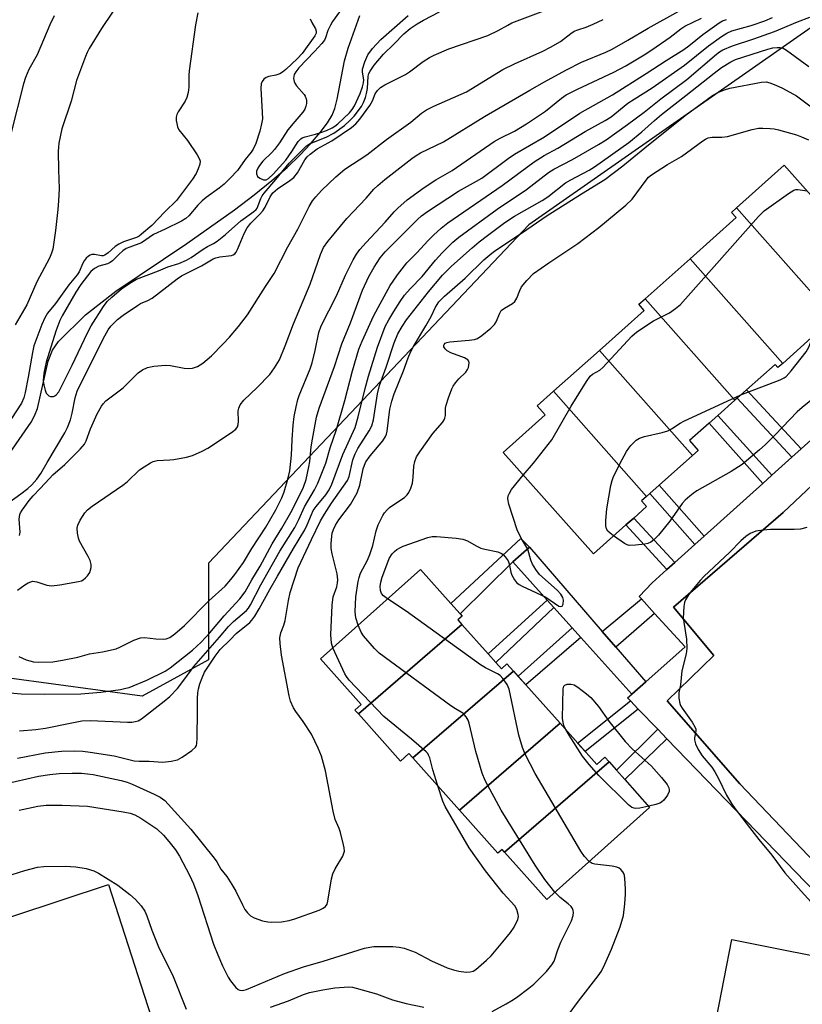
# Model space of a CAD drawing. Units: inches. Extents: x 1291765 to 1297765, y 541449 to 545449.
# Drawn here: x 1295035 to 1295247, y 542516 to 542783 of the extents above; entities that cross this region are included whole.
import ezdxf

# ---------------------------------------------------------------- set-up
doc = ezdxf.new("R2010")
doc.units = ezdxf.units.IN
doc.header["$MEASUREMENT"] = 0
for name, color, linetype in [('BLDG-Footprint', 5, 'Continuous'), ('CULTRL-Pad', 6, 'Continuous'), ('HYDRO-Single Line Stream', 4, 'Continuous'), ('NTRL-Trees', 3, 'Continuous'), ('TRANS-Non Street Sidewalk', 7, 'Continuous'), ('TRANS-Parking Lot', 4, 'Continuous'), ('TRANS-Street Sidewalk', 7, 'Continuous'), ('Undefined', 1, 'Continuous')]:
    doc.layers.add(name, color=color, linetype=linetype)

msp = doc.modelspace()

# ---------------------------------------------------------------- linework, layer by layer
at = {"layer": 'BLDG-Footprint'}
for points, elevation in [([(1295253.7, 542704.18), (1295229.03, 542732.05), (1295241.96, 542743.57), (1295266.72, 542715.78), (1295257.92, 542707.94), (1295255.92, 542706.16)], 481.89), ([(1295253.7, 542704.18), (1295253.11, 542703.65), (1295254.86, 542701.69), (1295251.88, 542699.03), (1295249.29, 542696.72), (1295241.54, 542689.82), (1295216.39, 542718.22), (1295228.9, 542729.36), (1295227.62, 542730.79), (1295229.03, 542732.05)], 482.43), ([(1295241.54, 542689.82), (1295240.26, 542688.68), (1295239.46, 542689.57), (1295231.74, 542682.69), (1295229.15, 542680.38), (1295228.58, 542679.87), (1295204.22, 542707.37), (1295216.39, 542718.22)], 482.43), ([(1295228.58, 542679.87), (1295223.94, 542675.73), (1295221.61, 542673.66), (1295216.23, 542668.87), (1295218.59, 542666.22), (1295217.05, 542664.85), (1295191.8, 542693.36), (1295203.97, 542704.21), (1295202.51, 542705.85), (1295204.22, 542707.37)], 481.04), ([(1295217.05, 542664.85), (1295208.02, 542656.81), (1295205.47, 542654.53), (1295204.58, 542653.73), (1295179.33, 542682.25), (1295191.8, 542693.36)], 482.1), ([(1295204.58, 542653.73), (1295203.22, 542652.53), (1295204.59, 542650.99), (1295201.11, 542647.89), (1295199.01, 542646.02), (1295190.18, 542638.15), (1295165.66, 542665.67), (1295177.06, 542675.84), (1295174.88, 542678.28), (1295179.33, 542682.25)], 481.7), ([(1295154.5, 542619.03), (1295126.43, 542594.77), (1295125.49, 542595.82), (1295127.2, 542597.34), (1295116.15, 542609.7), (1295143.28, 542633.94), (1295151.5, 542624.74), (1295154.01, 542621.93), (1295154.58, 542621.29), (1295153.41, 542620.24)], 480.61), ([(1295168.49, 542606.37), (1295141.23, 542582.81), (1295140.14, 542584.02), (1295137.85, 542581.98), (1295126.43, 542594.77), (1295154.5, 542619.03), (1295161.64, 542611.04), (1295163.72, 542608.71), (1295165.22, 542607.03), (1295166.71, 542608.36)], 478.55), ([(1295181.13, 542592.22), (1295153.86, 542568.66), (1295141.23, 542582.81), (1295168.49, 542606.37), (1295169.75, 542604.95), (1295171.84, 542602.62)], 479.61), ([(1295194.43, 542581.74), (1295166.08, 542557.24), (1295165.41, 542558), (1295164.29, 542557), (1295153.86, 542568.66), (1295181.13, 542592.22), (1295185.91, 542586.87), (1295191.09, 542581.06), (1295193.28, 542583.02)], 480.2), ([(1295166.08, 542557.24), (1295194.43, 542581.74), (1295196.46, 542579.47), (1295198.72, 542576.94), (1295205.44, 542569.42), (1295177.5, 542544.46)], 480.6), ([(1295258.17, 542503.89), (1295223.54, 542512.27), (1295227.78, 542533.56), (1295262.69, 542526.61)], 481.98)]:
    msp.add_lwpolyline(points, close=True, dxfattribs=dict(at, elevation=elevation))
at = {"layer": 'CULTRL-Pad'}
msp.add_lwpolyline([(1295092.35, 542443.91), (1294977.13, 542405.99), (1294943.48, 542510.45), (1295058.66, 542548.46)], close=True, dxfattribs=at)
at = {"layer": 'HYDRO-Single Line Stream'}
msp.add_lwpolyline([(1295029.35, 542661.9), (1295037.61, 542673.92), (1295038.55, 542675.61), (1295039.33, 542677.55), (1295042.23, 542690.41), (1295043.44, 542693.37), (1295045.04, 542695.73), (1295052.37, 542703), (1295060.63, 542709.45), (1295079.83, 542722.3), (1295092.77, 542731.46), (1295098.17, 542735.55), (1295102.97, 542739.41), (1295107.07, 542742.97), (1295110.64, 542746.37), (1295113.45, 542749.37), (1295116.03, 542752.42), (1295118.01, 542755.06), (1295119.27, 542757.15), (1295120, 542758.96), (1295120.67, 542761.45), (1295122.63, 542771.88), (1295123.61, 542775.27), (1295126.82, 542784.2)], dxfattribs=at)
at = {"layer": 'NTRL-Trees'}
msp.add_lwpolyline([(1295259.5, 542788.04), (1295172.64, 542727.4), (1295085.77, 542635.61), (1295085.77, 542609.39), (1295067.74, 542599.55), (1295031.68, 542604.47), (1295010.37, 542612.67), (1294986.11, 542613.65), (1294964.75, 542603), (1294848.87, 542598.19), (1294818.37, 542601.87), (1294810.25, 542600.88), (1294799.25, 542606.87), (1294785.25, 542620.94), (1294728.13, 542664), (1294662, 542737.19), (1294597.88, 542775.25), (1294524.78, 542780.16), (1294430.49, 542771.43)], dxfattribs=at)
at = {"layer": 'TRANS-Non Street Sidewalk'}
for points in [[(1295246.57, 542666.65), (1295244.06, 542664.4), (1295229.15, 542680.38), (1295231.74, 542682.69)], [(1295238.59, 542659.49), (1295236.14, 542657.29), (1295221.61, 542673.66), (1295223.94, 542675.74)], [(1295220.24, 542643.01), (1295217.71, 542640.74), (1295205.47, 542654.53), (1295208.02, 542656.81)], [(1295212.29, 542635.87), (1295210.1, 542633.9), (1295199.01, 542646.02), (1295201.11, 542647.89)], [(1295172.83, 542639.98), (1295168.33, 542636.02), (1295154.01, 542621.93), (1295151.5, 542624.74), (1295170.53, 542642.33)], [(1295179.47, 542623.62), (1295163.72, 542608.71), (1295161.64, 542611.04), (1295177.66, 542625.64)], [(1295206.8, 542622), (1295196.22, 542612.89), (1295192.54, 542617.15), (1295203.19, 542625.96)], [(1295186.78, 542615.49), (1295171.84, 542602.62), (1295169.75, 542604.96), (1295184.46, 542618.07)], [(1295202.35, 542596.08), (1295187.92, 542584.61), (1295185.9, 542586.87), (1295200.22, 542598.28)], [(1295210.13, 542588.02), (1295198.72, 542576.95), (1295196.46, 542579.47), (1295207.65, 542590.59)]]:
    msp.add_lwpolyline(points, close=True, dxfattribs=at)
at = {"layer": 'TRANS-Parking Lot'}
msp.add_polyline3d([(1295284.63, 542513.27, 0), (1295287.84, 542534.79, 0), (1295284.03, 542544.17, 0), (1295278.8, 542550.46, 0), (1295268.96, 542557.35, 0), (1295257.75, 542546.6, 0), (1295229.87, 542575.78, 0), (1295210.15, 542598.27, 0), (1295222.81, 542610.6, 0), (1295211.95, 542623.72, 0), (1295241.63, 542649.37, 0), (1295284.28, 542689.54, 0), (1295284.95, 542690.17, 0), (1295295.01, 542677.41, 0), (1295299.93, 542680.18, 0), (1295296.89, 542696.47, 0), (1295331.95, 542701.98, 0), (1295333.37, 542684.65, 0), (1295350.04, 542685.99, 0), (1295368.06, 542574.32, 0), (1295352.38, 542570.47, 0), (1295355.45, 542562.35, 0)], dxfattribs=at)
at = {"layer": 'TRANS-Street Sidewalk'}
for points in [[(1295284.28, 542689.54), (1295241.63, 542649.37), (1295211.95, 542623.72), (1295222.81, 542610.6), (1295210.15, 542598.27), (1295229.87, 542575.78), (1295257.75, 542546.6)], [(1295258.47, 542538.01), (1295210.13, 542588.02), (1295207.65, 542590.59), (1295202.35, 542596.08), (1295200.22, 542598.28), (1295199.44, 542599.09), (1295200.6, 542600.12), (1295204.36, 542603.45), (1295215.05, 542612.93), (1295206.8, 542622), (1295203.19, 542625.96), (1295202.59, 542626.62), (1295206.15, 542630.35), (1295210.1, 542633.9), (1295212.29, 542635.87), (1295217.71, 542640.74), (1295220.24, 542643.01), (1295236.14, 542657.29), (1295238.59, 542659.49), (1295244.06, 542664.4), (1295246.57, 542666.65), (1295263.16, 542681.57)]]:
    msp.add_lwpolyline(points, dxfattribs=at)
msp.add_lwpolyline([(1295192.54, 542617.15), (1295196.22, 542612.89), (1295204.36, 542603.45), (1295200.6, 542600.12), (1295186.78, 542615.49), (1295184.46, 542618.07), (1295179.47, 542623.62), (1295177.66, 542625.64), (1295168.33, 542636.02), (1295172.83, 542639.98)], close=True, dxfattribs=at)
at = {"layer": 'Undefined'}
for points, elevation in [([(1295062.89, 542789.87), (1295056.7, 542780.61), (1295053.38, 542775.18), (1295052.83, 542774.17), (1295052.37, 542773.1), (1295049.94, 542766.55), (1295048.47, 542760.95), (1295046, 542753.47), (1295045.18, 542749.58), (1295045.02, 542748.46), (1295044.97, 542747.29), (1295045.04, 542742.28), (1295045.22, 542737.22), (1295045.09, 542733.95), (1295044.91, 542731.59), (1295044.28, 542725.83), (1295043.48, 542720.81), (1295043.15, 542719.69), (1295042.61, 542718.34), (1295039.21, 542711.95), (1295036.45, 542705.73), (1295033.28, 542700.28)], 462), ([(1295031.59, 542652.13), (1295034.87, 542654.41), (1295036.73, 542655.91), (1295037.81, 542656.92), (1295039.14, 542658.44), (1295040.26, 542660.01), (1295041.95, 542662.98), (1295046.79, 542670.98), (1295047.51, 542672.48), (1295048.3, 542674.56), (1295048.72, 542676.3), (1295049.54, 542680.51), (1295050.13, 542682.27), (1295053.62, 542689.48), (1295057.65, 542697.34), (1295058.5, 542698.89), (1295059.27, 542699.96), (1295061.07, 542701.72), (1295062.63, 542702.94), (1295066.47, 542705.57), (1295067.34, 542706.03), (1295069.27, 542706.87), (1295070.43, 542707.56), (1295072.49, 542709.06), (1295077.21, 542712.75), (1295078.44, 542713.58), (1295083.89, 542716.26), (1295086.98, 542718.21), (1295087.76, 542718.47), (1295088.84, 542718.71), (1295092.03, 542719.08), (1295092.48, 542719.26), (1295092.88, 542719.54), (1295093.22, 542719.96), (1295093.62, 542720.71), (1295095.44, 542725.09), (1295096.22, 542726.6), (1295097.23, 542727.88), (1295099.61, 542730.17), (1295100.49, 542731.2), (1295101.12, 542732.18), (1295102.46, 542734.96), (1295103.24, 542736.08), (1295104.49, 542737.21), (1295107.82, 542739.39), (1295108.86, 542740.23), (1295109.86, 542741.52), (1295111.86, 542745.06), (1295112.5, 542745.83), (1295113.29, 542746.55), (1295115.27, 542747.99), (1295119.22, 542750.22), (1295124.54, 542753.81), (1295125.72, 542754.8), (1295126.79, 542756.08), (1295129.51, 542759.81), (1295130.24, 542761.03), (1295131.01, 542762.95), (1295131.64, 542763.83), (1295132.41, 542764.61), (1295133.62, 542765.4), (1295139.17, 542768.16), (1295140.29, 542768.92), (1295144.01, 542771.72), (1295145.69, 542772.77), (1295146.95, 542773.45), (1295150.94, 542775.09), (1295161.55, 542778.78), (1295164.35, 542780.07), (1295166.96, 542781.58), (1295168.07, 542782.14), (1295177.44, 542785.72)], 460), ([(1295027.98, 542600.84), (1295034.94, 542600.21), (1295041.35, 542600.15), (1295051.13, 542600.23), (1295056.56, 542600.63), (1295061.89, 542601.43), (1295063.36, 542601.71), (1295064.19, 542601.96), (1295069.04, 542603.89), (1295073.98, 542606.35), (1295075.37, 542607.24), (1295081.39, 542612.08), (1295083.73, 542614.22), (1295086.11, 542616.76), (1295089.97, 542621.38), (1295094.25, 542625.95), (1295095.7, 542627.88), (1295097.5, 542631.12), (1295099.79, 542634.79), (1295103.06, 542640.88), (1295105.63, 542645.14), (1295108.06, 542649.43), (1295110.54, 542654.2), (1295111.51, 542656.26), (1295112.23, 542658.36), (1295112.99, 542661.79), (1295113.22, 542663.22), (1295113.63, 542667.2), (1295113.93, 542669.25), (1295115.07, 542675.28), (1295115.76, 542677.64), (1295119.93, 542689.02), (1295121.96, 542695.13), (1295124.24, 542700.87), (1295127.56, 542709.72), (1295129.24, 542713.36), (1295130.67, 542715.93), (1295132.28, 542718.43), (1295133.71, 542720.06), (1295142.42, 542728.86), (1295143.51, 542729.8), (1295145.14, 542731), (1295153.55, 542736.49), (1295158.45, 542739.21), (1295159.87, 542740.08), (1295167.07, 542745.43), (1295168.73, 542746.57), (1295176.95, 542751.3), (1295186.53, 542757.72), (1295195.33, 542762.65), (1295204.5, 542768.43), (1295209.91, 542771.99), (1295214.69, 542774.93), (1295216.11, 542775.93), (1295219.85, 542778.98), (1295224.27, 542782.16), (1295225.22, 542782.7), (1295226.27, 542783.12)], 468), ([(1295043.88, 542784.08), (1295042.7, 542781.66), (1295039.26, 542773.52), (1295036.98, 542769.53), (1295036.1, 542767.32), (1295035.59, 542765.64), (1295032.23, 542752.42)], 464), ([(1295082.87, 542784.94), (1295082.19, 542781.6), (1295080.49, 542769.13), (1295080.41, 542767.97), (1295080.42, 542764.72), (1295080.25, 542763.3), (1295079.87, 542761.98), (1295079.45, 542760.97), (1295077.49, 542758.04), (1295077.13, 542757.33), (1295076.94, 542756.57), (1295076.99, 542755.71), (1295077.15, 542754.84), (1295077.38, 542753.98), (1295077.72, 542753.18), (1295080.02, 542750.29), (1295082.64, 542746.41), (1295083.33, 542745.18), (1295083.47, 542744.67), (1295083.4, 542743.9), (1295082.97, 542742.59), (1295082.4, 542741.29), (1295081.44, 542739.8), (1295077.09, 542734), (1295073.89, 542730.97), (1295070.34, 542727.24), (1295067.59, 542724.85), (1295066.92, 542724.37), (1295066.22, 542723.99), (1295062.72, 542722.77), (1295061.41, 542722.17), (1295060.43, 542721.5), (1295058.51, 542719.81), (1295057.63, 542719.19), (1295057.2, 542719.04), (1295056.69, 542719.02), (1295054.84, 542719.35), (1295054.09, 542719.34), (1295053.63, 542719.18), (1295053.19, 542718.89), (1295052.59, 542718.32), (1295052.05, 542717.68), (1295051.63, 542716.97), (1295050.63, 542714.67), (1295050.15, 542713.82), (1295047.88, 542711.17), (1295044.27, 542706.11), (1295042.1, 542703.42), (1295041.38, 542702.2), (1295040.52, 542700.39), (1295039.14, 542696.8), (1295038.4, 542694.55), (1295038.03, 542692.8), (1295036.86, 542686.06), (1295036.03, 542681.97), (1295035.66, 542680.53), (1295035.02, 542679.05), (1295032.28, 542674.89)], 460), ([(1295033.91, 542582.74), (1295041.44, 542584.18), (1295045.87, 542584.64), (1295049.37, 542584.71), (1295051.63, 542584.62), (1295053.67, 542584.39), (1295060.19, 542583.42), (1295065.58, 542582.07), (1295066.98, 542581.95), (1295069.61, 542581.93), (1295073.36, 542581.71), (1295075.64, 542581.95), (1295077.3, 542582.33), (1295078.56, 542583.02), (1295081.21, 542584.85), (1295082.24, 542585.78), (1295082.48, 542586.24), (1295082.6, 542586.76), (1295082.69, 542588.18), (1295082.79, 542595.49), (1295082.75, 542598.92), (1295082.83, 542600.48), (1295083.02, 542601.57), (1295083.4, 542602.95), (1295084, 542604.53), (1295084.7, 542606.07), (1295085.37, 542607.21), (1295087.52, 542610.41), (1295088.9, 542612.26), (1295091.62, 542614.9), (1295093.21, 542616.61), (1295096.94, 542619.56), (1295097.51, 542620.18), (1295098.33, 542621.3), (1295099.54, 542623.22), (1295102.39, 542628.5), (1295104.45, 542632.1), (1295108.85, 542639.64), (1295111.89, 542644.67), (1295112.56, 542646.06), (1295113.67, 542648.88), (1295114.16, 542649.89), (1295114.93, 542651.01), (1295117.61, 542654.18), (1295118.49, 542655.52), (1295119.21, 542657.11), (1295122.21, 542665.15), (1295125.56, 542672.43), (1295126.37, 542675.3), (1295128.21, 542683), (1295129.15, 542686.33), (1295131.57, 542694.25), (1295133.71, 542699.84), (1295134.65, 542701.62), (1295135.99, 542703.9), (1295137.72, 542706.65), (1295138.93, 542708.31), (1295140.45, 542710.09), (1295143.7, 542713.43), (1295147.34, 542717.81), (1295149.12, 542719.79), (1295152.05, 542722.74), (1295153.69, 542724.09), (1295164.06, 542731.67), (1295172.05, 542736.98), (1295178.01, 542741.58), (1295179.45, 542742.47), (1295184.55, 542745.08), (1295191.56, 542749.15), (1295193.63, 542750.49), (1295199.44, 542754.58), (1295203.98, 542758), (1295208.5, 542761.55), (1295215.52, 542766.79), (1295223.54, 542773.66), (1295224.39, 542774.3), (1295225.3, 542774.86), (1295227.91, 542775.97), (1295233.75, 542777.82), (1295239.27, 542779.83), (1295245.57, 542782.44), (1295248.91, 542783.68)], 472), ([(1295033.97, 542628.35), (1295035.9, 542629.73), (1295036.84, 542630.3), (1295037.56, 542630.63), (1295038.05, 542630.74), (1295039.13, 542630.59), (1295041.89, 542629.7), (1295043.17, 542629.54), (1295045.43, 542629.76), (1295050.52, 542630.64), (1295051.27, 542630.88), (1295051.74, 542631.14), (1295052.38, 542631.65), (1295052.95, 542632.24), (1295053.54, 542633.16), (1295053.89, 542634.51), (1295053.89, 542635.32), (1295053.62, 542636.38), (1295053.11, 542637.45), (1295050.78, 542641.62), (1295050.48, 542642.43), (1295050.23, 542643.8), (1295050.15, 542645.18), (1295050.3, 542645.99), (1295050.94, 542647.28), (1295052.22, 542649.26), (1295052.95, 542650.11), (1295054.16, 542651.15), (1295062.48, 542656.76), (1295063.65, 542657.74), (1295067.07, 542660.92), (1295068.25, 542661.78), (1295069.99, 542662.85), (1295070.78, 542663.21), (1295071.79, 542663.46), (1295075.22, 542663.64), (1295076.36, 542663.77), (1295079.74, 542664.39), (1295081.37, 542664.89), (1295083.99, 542666.03), (1295085.53, 542666.83), (1295092.03, 542671.09), (1295093.17, 542672), (1295093.59, 542672.59), (1295093.82, 542673.24), (1295093.9, 542674.07), (1295093.83, 542676.94), (1295093.96, 542677.7), (1295094.35, 542678.6), (1295095.32, 542679.82), (1295098.98, 542683.26), (1295102.37, 542686.81), (1295103.7, 542688.62), (1295104.99, 542690.8), (1295106.58, 542694.61), (1295108.77, 542700.53), (1295113.33, 542711.33), (1295116.11, 542719.38), (1295116.97, 542721.22), (1295118.09, 542722.9), (1295123.32, 542729.12), (1295128.53, 542734.6), (1295130.64, 542737.04), (1295131.68, 542738.06), (1295133.62, 542739.71), (1295140.89, 542745.35), (1295142.05, 542746.21), (1295143.24, 542746.97), (1295149.55, 542749.91), (1295160.63, 542756.8), (1295172.89, 542763.94), (1295176.93, 542766.21), (1295182.68, 542769.32), (1295186.92, 542771.49), (1295193.53, 542774.21), (1295195.26, 542775.04), (1295199.56, 542777.46), (1295205.05, 542780.76), (1295213.38, 542785.35)], 464), ([(1295034.27, 542610.36), (1295036.26, 542609.42), (1295038.26, 542608.9), (1295039.72, 542608.77), (1295043.55, 542608.92), (1295046.12, 542609.31), (1295050.3, 542610.18), (1295053.48, 542611.1), (1295057, 542611.6), (1295060.66, 542612.44), (1295061.73, 542612.83), (1295065.49, 542614.73), (1295067.33, 542615.42), (1295068.4, 542615.49), (1295071.44, 542615.17), (1295073.44, 542615.08), (1295074.27, 542615.16), (1295075.24, 542615.49), (1295076.62, 542616.46), (1295079.23, 542618.78), (1295085.85, 542625.44), (1295090.25, 542629.43), (1295091.82, 542631.18), (1295092.91, 542632.55), (1295095.2, 542635.84), (1295097.47, 542639.59), (1295101.29, 542645.39), (1295104, 542650.07), (1295105.61, 542653.4), (1295106.25, 542654.98), (1295107.3, 542658.42), (1295107.79, 542660.65), (1295108.26, 542664.95), (1295108.43, 542669.13), (1295108.71, 542673.09), (1295109.02, 542675.43), (1295109.56, 542678.02), (1295110.03, 542680.02), (1295110.39, 542681.15), (1295113.31, 542688.37), (1295113.86, 542689.97), (1295114.68, 542693.3), (1295115.71, 542698.21), (1295116.28, 542699.98), (1295120.45, 542708.19), (1295122.91, 542713.73), (1295125.03, 542717.94), (1295125.94, 542719.49), (1295126.83, 542720.67), (1295128.49, 542722.58), (1295133.72, 542728.17), (1295136.12, 542730.92), (1295137.1, 542731.92), (1295139.66, 542734.2), (1295144.23, 542737.5), (1295147.44, 542739.58), (1295151.82, 542742.15), (1295163.22, 542749.99), (1295164.9, 542750.95), (1295168.76, 542752.78), (1295172.02, 542754.78), (1295177.16, 542758.26), (1295181.51, 542761.76), (1295182.76, 542762.66), (1295185.86, 542764.24), (1295195.74, 542768.81), (1295198.98, 542770.55), (1295203.93, 542773.48), (1295206.03, 542774.83), (1295210.97, 542778.27), (1295213.87, 542780.52), (1295214.96, 542781.24), (1295219.55, 542783.48)], 466), ([(1295034.49, 542643.19), (1295034.61, 542644.03), (1295034.4, 542647.58), (1295034.54, 542648.85), (1295034.72, 542649.33), (1295035.15, 542650.06), (1295037.06, 542652.6), (1295038.15, 542653.94), (1295040.06, 542655.88), (1295042.57, 542658.65), (1295043.54, 542659.57), (1295046.8, 542662.39), (1295050.93, 542666.57), (1295052.07, 542667.89), (1295052.59, 542668.85), (1295053.73, 542672.11), (1295055.56, 542676.15), (1295056.72, 542678.27), (1295057.19, 542678.9), (1295057.89, 542679.64), (1295062.59, 542683.22), (1295066.65, 542687.28), (1295067.85, 542688.07), (1295069.17, 542688.67), (1295070.91, 542689.06), (1295074.06, 542689.33), (1295075.48, 542689.23), (1295079.17, 542688.54), (1295080.3, 542688.4), (1295081.43, 542688.52), (1295082.78, 542688.98), (1295084.17, 542689.92), (1295086.56, 542691.92), (1295089.65, 542695.04), (1295091.44, 542696.96), (1295093.92, 542699.82), (1295096.35, 542703.02), (1295101.25, 542710.72), (1295103.58, 542714.17), (1295107.31, 542721.41), (1295109.96, 542726.24), (1295113.09, 542732.35), (1295113.98, 542733.89), (1295114.85, 542735.04), (1295116.37, 542736.67), (1295120.3, 542740.46), (1295122.75, 542742.47), (1295128.75, 542746.4), (1295134.02, 542750.57), (1295140.69, 542755.24), (1295143.57, 542757.65), (1295144.92, 542758.58), (1295146.89, 542759.63), (1295155.76, 542763.48), (1295165.61, 542769.49), (1295168.74, 542771.05), (1295176.43, 542774.5), (1295178.57, 542775.56), (1295181.23, 542777.13), (1295184.03, 542779.33), (1295184.98, 542779.93), (1295185.99, 542780.33), (1295188.24, 542781.01), (1295190.13, 542781.82), (1295192.79, 542783.09)], 462), ([(1295034.47, 542590.15), (1295038.93, 542590.56), (1295041.56, 542590.91), (1295048.23, 542592.3), (1295051.35, 542592.85), (1295053.74, 542592.98), (1295063.79, 542592.55), (1295064.98, 542592.56), (1295065.82, 542592.67), (1295066.63, 542592.91), (1295067.54, 542593.43), (1295073.72, 542598.18), (1295075.22, 542599.5), (1295077.33, 542601.68), (1295079.37, 542604.31), (1295081.76, 542607.62), (1295088.73, 542615.55), (1295091.15, 542618.48), (1295092.5, 542619.82), (1295096.04, 542622.82), (1295096.57, 542623.46), (1295097.15, 542624.35), (1295099.95, 542629.78), (1295105.13, 542638.94), (1295109.17, 542645.33), (1295110.27, 542647.51), (1295111.76, 542650.95), (1295114.53, 542655.53), (1295115.4, 542657.36), (1295117.61, 542662.78), (1295118.79, 542666.92), (1295120.48, 542671.92), (1295122.71, 542679.8), (1295124.81, 542687.81), (1295126.56, 542693.67), (1295127.42, 542695.82), (1295130.53, 542702.6), (1295131.75, 542704.95), (1295135.07, 542710.93), (1295135.83, 542712.16), (1295136.99, 542713.82), (1295139.56, 542717.08), (1295142.28, 542719.78), (1295145.33, 542723.18), (1295146.75, 542724.63), (1295148.83, 542726.54), (1295150.66, 542727.96), (1295165.46, 542738.11), (1295174.14, 542744.52), (1295176.86, 542746.17), (1295180.56, 542748.24), (1295187.93, 542752.7), (1295193.36, 542755.68), (1295195.04, 542756.73), (1295199.53, 542760.38), (1295201.2, 542761.52), (1295206.12, 542764.56), (1295214.87, 542770.72), (1295221.43, 542775.96), (1295224.96, 542778.49), (1295226.41, 542779.42), (1295227.78, 542779.98), (1295233.02, 542781.42), (1295236.73, 542782.7), (1295238.74, 542783.61)], 470), ([(1295113.34, 542783.23), (1295113.77, 542782.28), (1295114.81, 542780.59), (1295115, 542779.97), (1295114.94, 542779.34), (1295114.63, 542778.68), (1295111.19, 542773.91), (1295109.89, 542772.55), (1295106.76, 542769.53), (1295105.84, 542768.81), (1295105.09, 542768.39), (1295104.03, 542768.03), (1295102.15, 542767.6), (1295101.41, 542767.34), (1295100.8, 542766.94), (1295100.27, 542766.26), (1295100.04, 542765.6), (1295099.97, 542764.43), (1295100.35, 542757.88), (1295100.38, 542756.15), (1295100.17, 542754.75), (1295099.7, 542752.81), (1295098.56, 542749.46), (1295097.87, 542747.95), (1295097.28, 542747.09), (1295095.67, 542745.09), (1295093.58, 542742.17), (1295091.62, 542740.05), (1295089.97, 542738.44), (1295088.63, 542737.36), (1295085.11, 542734.79), (1295084.04, 542733.89), (1295082.88, 542732.71), (1295080.44, 542729.87), (1295079.63, 542729.14), (1295078.43, 542728.42), (1295073.97, 542726.21), (1295070.81, 542724.77), (1295067.57, 542722.55), (1295064.43, 542721.38), (1295063.45, 542720.94), (1295062.54, 542720.33), (1295061.47, 542719.47), (1295059.69, 542717.67), (1295059.05, 542717.16), (1295058.34, 542716.85), (1295055.95, 542716.17), (1295054.8, 542715.6), (1295053.84, 542714.76), (1295051.07, 542711.24), (1295049.73, 542709.18), (1295046.03, 542702.68), (1295045.43, 542701.46), (1295044.36, 542698.61), (1295041.75, 542690.15), (1295041.14, 542687.67), (1295040.96, 542686.25), (1295040.92, 542685.12), (1295041.09, 542683.98), (1295041.45, 542682.57), (1295041.75, 542681.79), (1295042.05, 542681.36), (1295042.45, 542681.06), (1295042.92, 542680.87), (1295043.65, 542680.82), (1295044.06, 542680.99), (1295044.44, 542681.26), (1295045.12, 542682.08), (1295048.77, 542689.35), (1295052.91, 542698.07), (1295053.89, 542699.97), (1295057.26, 542705.3), (1295058.29, 542706.6), (1295059.48, 542707.81), (1295062.11, 542710.02), (1295064.83, 542711.85), (1295066.19, 542712.63), (1295072.21, 542714.92), (1295074.73, 542715.99), (1295077.67, 542716.91), (1295079.81, 542717.84), (1295081.08, 542718.52), (1295084.32, 542720.83), (1295085.5, 542721.52), (1295087.1, 542722.32), (1295088.09, 542722.96), (1295090.33, 542724.81), (1295094.54, 542728.47), (1295098.08, 542730.99), (1295098.64, 542731.53), (1295098.95, 542731.96), (1295099.94, 542734.53), (1295100.32, 542735.24), (1295100.84, 542735.95), (1295104.03, 542739.66), (1295107.65, 542744.09), (1295108.56, 542745.06), (1295110.3, 542746.71), (1295111.68, 542748.22), (1295112.35, 542748.79), (1295113.34, 542749.42), (1295117.69, 542751.16), (1295119.76, 542752.29), (1295122.68, 542754.37), (1295124.13, 542755.67), (1295125.29, 542756.89), (1295127.24, 542759.53), (1295127.79, 542760.57), (1295128.34, 542761.94), (1295128.65, 542763.04), (1295128.87, 542764.41), (1295129.06, 542767.72), (1295129.25, 542768.4), (1295129.61, 542769.1), (1295130.74, 542770.68), (1295133.22, 542773.68), (1295136.01, 542776.36), (1295138.77, 542779.23), (1295140.47, 542780.68), (1295142.38, 542781.95), (1295144.05, 542782.93), (1295148.39, 542785.16)], 458), ([(1295121.31, 542785.14), (1295119.43, 542782.56), (1295118.83, 542781.59), (1295118.13, 542780.07), (1295117.53, 542778.16), (1295117.19, 542777.45), (1295116.5, 542776.55), (1295114.55, 542774.4), (1295110.26, 542770.02), (1295109.4, 542768.89), (1295109, 542768.13), (1295108.86, 542767.61), (1295108.83, 542767.09), (1295108.95, 542766.32), (1295109.16, 542765.83), (1295109.64, 542765.14), (1295111.74, 542762.73), (1295112.01, 542762.28), (1295112.29, 542761.6), (1295112.38, 542761.13), (1295112.35, 542760.35), (1295112.17, 542759.56), (1295111.9, 542758.81), (1295111.38, 542758), (1295109.16, 542755.47), (1295107.29, 542753.17), (1295104.99, 542749.64), (1295103.7, 542747.83), (1295102.95, 542747.01), (1295100.49, 542744.65), (1295099.57, 542743.52), (1295099.11, 542742.76), (1295098.8, 542741.97), (1295098.77, 542741.19), (1295099.07, 542740.52), (1295099.67, 542740.03), (1295100.64, 542739.62), (1295101.37, 542739.63), (1295102.05, 542739.99), (1295103.28, 542741.1), (1295106.72, 542744.9), (1295108.37, 542747.25), (1295110.06, 542749.97), (1295110.79, 542750.76), (1295111.18, 542751.01), (1295111.96, 542751.31), (1295114.74, 542751.95), (1295116.26, 542752.4), (1295117.77, 542753.01), (1295119.29, 542753.72), (1295120.05, 542754.18), (1295120.82, 542754.79), (1295123.99, 542757.75), (1295124.77, 542758.7), (1295125.32, 542759.69), (1295126.9, 542763.05), (1295127.54, 542764.79), (1295127.83, 542765.89), (1295127.92, 542766.71), (1295127.5, 542768.84), (1295127.54, 542769.65), (1295128.12, 542771.61), (1295128.96, 542773.47), (1295130.26, 542775.22), (1295132.48, 542777.7), (1295139.91, 542784.2)], 456), ([(1295030.09, 542575.7), (1295039.62, 542577.85), (1295042.73, 542578.32), (1295045.27, 542578.58), (1295048.72, 542578.69), (1295051.3, 542578.67), (1295052.92, 542578.54), (1295054.43, 542578.31), (1295062.07, 542576.71), (1295063.69, 542576.24), (1295065.02, 542575.73), (1295071.03, 542573), (1295072.6, 542572.21), (1295073.87, 542571.24), (1295080.96, 542563.55), (1295087.33, 542555.65), (1295087.99, 542554.68), (1295089.12, 542552.7), (1295090.72, 542550.68), (1295092.12, 542548.49), (1295093.13, 542546.74), (1295094.93, 542542.97), (1295095.62, 542541.76), (1295096.29, 542540.85), (1295097.13, 542540.05), (1295098.13, 542539.46), (1295100.38, 542538.69), (1295101.82, 542538.35), (1295102.97, 542538.29), (1295105.59, 542538.4), (1295107.59, 542538.72), (1295109.16, 542539.2), (1295115.78, 542541.57), (1295116.83, 542542.06), (1295117.46, 542542.53), (1295117.9, 542543.15), (1295118.15, 542543.94), (1295119.11, 542550.01), (1295119.46, 542551.42), (1295120.09, 542552.71), (1295122.16, 542556.2), (1295122.49, 542556.98), (1295122.61, 542557.58), (1295122.56, 542558.41), (1295122.4, 542559.25), (1295121.53, 542562.62), (1295121.17, 542563.72), (1295120.16, 542566.16), (1295119.53, 542568.42), (1295117.52, 542579.35), (1295116.43, 542583.35), (1295115.5, 542585.52), (1295113.66, 542589.24), (1295111.45, 542592.75), (1295109.44, 542595.45), (1295108.84, 542596.39), (1295107.99, 542598.23), (1295107.59, 542599.63), (1295105.57, 542610.68), (1295105.18, 542613.82), (1295105.09, 542615.37), (1295105.33, 542616.78), (1295106.16, 542618.81), (1295106.54, 542620.09), (1295107.47, 542625.51), (1295107.95, 542627.67), (1295110.07, 542634.39), (1295113.65, 542642.04), (1295116.15, 542647.11), (1295117.18, 542648.96), (1295119.11, 542651.9), (1295123.44, 542658.03), (1295123.91, 542659.18), (1295124.93, 542663.65), (1295125.52, 542665.26), (1295126.31, 542666.79), (1295129.32, 542671.5), (1295130.05, 542672.91), (1295130.51, 542674.51), (1295131.64, 542681.56), (1295132.16, 542683.79), (1295133.95, 542688.81), (1295136.14, 542695.37), (1295137.15, 542697.81), (1295138.27, 542699.81), (1295139.47, 542701.61), (1295145.45, 542709.24), (1295149.23, 542713.75), (1295151.68, 542716.21), (1295157.25, 542721.16), (1295159.2, 542722.79), (1295161.42, 542724.54), (1295166.14, 542728.03), (1295168.73, 542729.72), (1295176.32, 542733.97), (1295177.82, 542735.03), (1295182.62, 542738.78), (1295184.07, 542739.65), (1295189.02, 542742.24), (1295190.47, 542743.11), (1295199.78, 542749.7), (1295203.36, 542752.62), (1295206.77, 542755.72), (1295208.69, 542757.34), (1295215.29, 542762.45), (1295222.92, 542768.57), (1295224.97, 542770.04), (1295227.48, 542771.63), (1295228.69, 542772.2), (1295237.53, 542775.04), (1295238.88, 542775.37), (1295240, 542775.52), (1295240.83, 542775.51), (1295241.62, 542775.31), (1295242.59, 542774.74), (1295248.59, 542770.37)], 474), ([(1295119.52, 542612.71), (1295119.11, 542613.98), (1295118.92, 542616.2), (1295119.34, 542624.26), (1295119.61, 542626.51), (1295120.54, 542629.22), (1295120.77, 542630.33), (1295120.85, 542631.17), (1295120.65, 542632.74), (1295119.32, 542638.17), (1295119.07, 542639.63), (1295119.05, 542641.02), (1295119.19, 542642.97), (1295119.32, 542643.77), (1295119.62, 542644.75), (1295120.2, 542645.93), (1295121.14, 542647.37), (1295124.26, 542651.58), (1295125.4, 542653.48), (1295126.05, 542654.73), (1295126.84, 542656.79), (1295127.73, 542661.22), (1295128.03, 542662.21), (1295128.45, 542663.11), (1295129.59, 542664.73), (1295133.07, 542668.86), (1295133.81, 542670.01), (1295134.04, 542670.65), (1295134.21, 542671.49), (1295134.94, 542677.41), (1295135.49, 542679.62), (1295136.16, 542681.53), (1295138.64, 542687.79), (1295139.94, 542691.33), (1295140.59, 542692.88), (1295141.35, 542694.38), (1295144.74, 542700.05), (1295146.13, 542702.56), (1295147.35, 542705.09), (1295148.27, 542706.49), (1295149.78, 542708.05), (1295155.38, 542712.96), (1295160.48, 542717.93), (1295162.6, 542719.7), (1295163.75, 542720.55), (1295170.95, 542725.35), (1295177.35, 542729.75), (1295186.99, 542735.83), (1295193.31, 542739.71), (1295198.2, 542743.37), (1295204.13, 542748.3), (1295215.08, 542757.01), (1295222.53, 542762.5), (1295223.97, 542763.32), (1295225.73, 542764.06), (1295227.22, 542764.43), (1295235.83, 542766.1), (1295237.04, 542766.15), (1295238.07, 542765.92), (1295239.67, 542765.31), (1295241.51, 542764.5), (1295245.31, 542762.35), (1295249.6, 542759.13)], 476), ([(1295126.4, 542618.86), (1295125.74, 542620.81), (1295125.59, 542621.62), (1295125.53, 542622.45), (1295125.75, 542626.53), (1295126.33, 542630.71), (1295126.59, 542631.78), (1295127.02, 542632.95), (1295128.87, 542636.5), (1295129.54, 542638), (1295130.3, 542640.44), (1295131.2, 542644.44), (1295131.8, 542646.03), (1295133.03, 542648.59), (1295133.5, 542649.29), (1295134.23, 542650.15), (1295134.85, 542650.73), (1295135.76, 542651.42), (1295138.9, 542653.47), (1295139.63, 542654.16), (1295140.07, 542654.78), (1295140.66, 542656.03), (1295141.06, 542657.36), (1295141.26, 542658.97), (1295141.43, 542661.96), (1295141.72, 542663.26), (1295142.17, 542664.45), (1295143.05, 542665.85), (1295146.61, 542670.8), (1295149.21, 542673.82), (1295149.68, 542674.49), (1295149.89, 542674.94), (1295150.05, 542675.65), (1295150.09, 542677.68), (1295150.22, 542678.53), (1295150.84, 542680.47), (1295151.77, 542682.93), (1295152.17, 542683.68), (1295152.79, 542684.56), (1295153.67, 542685.6), (1295155.56, 542687.49), (1295156.06, 542688.19), (1295156.26, 542688.68), (1295156.45, 542689.95), (1295156.38, 542690.4), (1295156.14, 542690.79), (1295155.23, 542691.34), (1295151.52, 542692.7), (1295150.46, 542693.23), (1295149.92, 542693.74), (1295149.63, 542694.31), (1295149.62, 542694.73), (1295149.69, 542694.94), (1295149.97, 542695.29), (1295150.41, 542695.51), (1295151.21, 542695.68), (1295156.5, 542696.08), (1295157.93, 542696.28), (1295158.71, 542696.55), (1295159.88, 542697.35), (1295162.32, 542699.37), (1295163.33, 542700.36), (1295163.78, 542701.08), (1295164.75, 542703.48), (1295165.19, 542704.18), (1295166.02, 542704.82), (1295168.25, 542706.05), (1295168.88, 542706.57), (1295169.42, 542707.48), (1295170.21, 542709.56), (1295170.71, 542710.55), (1295172.14, 542712.32), (1295173.9, 542714.17), (1295178.08, 542717.13), (1295185.95, 542722.3), (1295191.69, 542726.7), (1295199, 542732.73), (1295200.7, 542734.32), (1295204.45, 542739.51), (1295205.16, 542740.31), (1295205.91, 542740.96), (1295210.32, 542743.79), (1295214.06, 542745.91), (1295219.85, 542750.17), (1295220.59, 542750.66), (1295221.32, 542751.02), (1295222.36, 542751.21), (1295224.98, 542751.2), (1295226.55, 542751.37), (1295233.29, 542753.23), (1295234.99, 542753.59), (1295236.12, 542753.62), (1295238.11, 542753.52), (1295239.24, 542753.41), (1295240.39, 542753.19), (1295245.24, 542751.85), (1295246.62, 542751.3), (1295248.5, 542750.41)], 478), ([(1295171.13, 542659.52), (1295173.91, 542662.75), (1295178.9, 542669.07), (1295184.13, 542678.26), (1295188.28, 542684.95), (1295189.3, 542686.33), (1295189.95, 542686.87), (1295191.91, 542687.98), (1295192.78, 542688.68), (1295200.64, 542697.21), (1295201.92, 542698.42), (1295206.49, 542701.39), (1295210.81, 542703.58), (1295212.44, 542704.75), (1295213.77, 542705.84), (1295215.19, 542707.36), (1295234.99, 542729.66), (1295236.53, 542731.24), (1295243.07, 542735.87), (1295244.56, 542736.78), (1295245.08, 542736.95), (1295245.62, 542736.99), (1295248.16, 542736.61)], 480), ([(1295230.14, 542681.27), (1295240.84, 542685.4), (1295241.9, 542685.91), (1295242.45, 542686.29), (1295243.84, 542687.81), (1295247.92, 542692.94), (1295248.61, 542694.26), (1295249.68, 542697.08)], 482), ([(1295195.67, 542643.04), (1295194.69, 542643.76), (1295194.07, 542644.35), (1295193.69, 542644.98), (1295193.54, 542645.74), (1295193.56, 542647.18), (1295193.84, 542650.4), (1295194.95, 542656.69), (1295195.27, 542658.09), (1295195.55, 542658.91), (1295197.31, 542662.58), (1295199.12, 542665.9), (1295199.75, 542666.88), (1295200.29, 542667.55), (1295201.75, 542668.97), (1295202.7, 542669.57), (1295204.06, 542669.99), (1295208.87, 542671.06), (1295210.38, 542671.57), (1295211.34, 542672.08), (1295213.69, 542673.61), (1295214.71, 542674.16), (1295230.14, 542681.27)], 482), ([(1295250.62, 542680.98), (1295246.79, 542677.9), (1295245.5, 542676.71), (1295239.51, 542670.42), (1295236.8, 542667.73), (1295235.26, 542666.37), (1295230.51, 542662.44), (1295227.56, 542660.48), (1295218.22, 542655.22), (1295217.25, 542654.57), (1295216.35, 542653.84), (1295215.05, 542652.69), (1295214.26, 542651.85), (1295210.88, 542647.07), (1295207.81, 542643.25), (1295206.6, 542642.01), (1295205.72, 542641.31), (1295204.98, 542640.94), (1295204.16, 542640.76), (1295201.57, 542640.49), (1295199.88, 542640.48), (1295199.35, 542640.62), (1295198.59, 542641.02), (1295195.67, 542643.04)], 482), ([(1295134.35, 542625.96), (1295133.25, 542626.81), (1295132.69, 542627.44), (1295132.39, 542628.21), (1295132.31, 542629.34), (1295132.52, 542630.45), (1295132.91, 542631.84), (1295134.13, 542635.23), (1295134.81, 542636.9), (1295135.61, 542638.17), (1295136.18, 542638.78), (1295136.85, 542639.31), (1295137.81, 542639.92), (1295138.6, 542640.29), (1295145.3, 542642.65), (1295146.42, 542642.86), (1295147.57, 542642.89), (1295152.96, 542642.46), (1295154.71, 542642.18), (1295156.06, 542641.7), (1295158.4, 542640.33), (1295159.63, 542639.74), (1295160.75, 542639.42), (1295164.21, 542638.68), (1295165.27, 542638.28), (1295165.7, 542637.97), (1295166.28, 542637.41), (1295167.05, 542636.3), (1295167.33, 542635.49), (1295167.82, 542633.18), (1295168.08, 542632.35), (1295168.74, 542631.09), (1295169.35, 542630.39), (1295170.06, 542629.87), (1295170.83, 542629.45), (1295177.24, 542626.41), (1295180.8, 542623.99), (1295181.19, 542623.88), (1295181.67, 542624), (1295181.95, 542624.55), (1295182.03, 542625.58), (1295181.86, 542626.36), (1295181.33, 542627.27), (1295180.35, 542628.32), (1295175.58, 542632.6), (1295174.52, 542633.96), (1295173.62, 542635.42), (1295173.19, 542636.48), (1295172.7, 542638.46), (1295172.36, 542639.45), (1295170.6, 542642.47), (1295169.52, 542644.67), (1295167.22, 542651.67), (1295166.96, 542653.07), (1295167.07, 542653.89), (1295167.37, 542654.67), (1295168, 542655.64), (1295171.13, 542659.52)], 480), ([(1295248.09, 542645.34), (1295246.4, 542644.91), (1295244.66, 542644.78), (1295238.23, 542644.75), (1295236.21, 542644.6), (1295234.21, 542644.31), (1295232.74, 542643.69), (1295231.53, 542642.87), (1295230.16, 542641.72), (1295227.15, 542638.59), (1295220.16, 542632.01), (1295219.15, 542630.94), (1295216.86, 542628.21), (1295216.01, 542627.08), (1295215.21, 542625.72), (1295214.94, 542624.97), (1295214.75, 542623.87), (1295214.57, 542620.77), (1295214.69, 542619.63), (1295215.44, 542615.07), (1295215.5, 542612.49), (1295215.32, 542611.09), (1295214.21, 542606.47), (1295213.79, 542602.69), (1295213.36, 542600.48), (1295213.35, 542599.02), (1295213.61, 542597.57), (1295213.82, 542597.04), (1295214.25, 542596.3), (1295217, 542592.54), (1295217.82, 542591.11), (1295217.95, 542590.62), (1295217.97, 542590.14), (1295217.65, 542588.27), (1295217.64, 542587.71), (1295217.91, 542586.67), (1295218.62, 542585.13), (1295219.66, 542583.43), (1295222.27, 542580.29), (1295223.14, 542579.07), (1295224.17, 542577.11), (1295226.25, 542572.74), (1295227.63, 542570.48), (1295228.64, 542569.04), (1295232.51, 542563.95), (1295235.05, 542560.7), (1295238.58, 542556.43), (1295242.13, 542551.71), (1295246.51, 542546.65), (1295252.87, 542539.77)], 480), ([(1295189.01, 542554.74), (1295187.77, 542556.07), (1295186.8, 542557.58), (1295174.4, 542578.62), (1295171.63, 542583.81), (1295170.92, 542585.69), (1295169.98, 542589), (1295167.32, 542601.44), (1295166.75, 542602.73), (1295165.65, 542604.35), (1295164.91, 542605.16), (1295164.2, 542605.66), (1295160.93, 542607.22), (1295159.51, 542608.08), (1295139.41, 542622.59), (1295134.35, 542625.96)], 480), ([(1295179.71, 542546.43), (1295177.02, 542549.85), (1295174.4, 542553.72), (1295165.19, 542568.69), (1295160.78, 542576.75), (1295160.04, 542578.67), (1295158.25, 542584.58), (1295156.51, 542592.28), (1295156.2, 542593.06), (1295155.64, 542593.97), (1295155.12, 542594.58), (1295154.72, 542594.93), (1295152.72, 542596.13), (1295151.52, 542596.95), (1295132.07, 542611.27), (1295130.83, 542612.49), (1295127.78, 542615.96), (1295127.18, 542616.95), (1295126.4, 542618.86)], 478), ([(1295148, 542575.22), (1295146.63, 542579.58), (1295145.76, 542582.86), (1295145.47, 542583.62), (1295145.23, 542584.02), (1295144.78, 542584.52), (1295140.79, 542587.96), (1295133.34, 542594.09), (1295123.93, 542603.95), (1295123.2, 542604.87), (1295122.78, 542605.61), (1295119.52, 542612.71)], 476), ([(1295182.67, 542590.5), (1295182.13, 542591.58), (1295181.94, 542592.46), (1295181.82, 542593.59), (1295181.95, 542601.57), (1295182.14, 542602.28), (1295182.43, 542602.59), (1295183.1, 542602.8), (1295184.16, 542602.82), (1295184.95, 542602.62), (1295185.96, 542602.02), (1295188.34, 542600.22), (1295189.44, 542599.24), (1295191.52, 542596.77), (1295194.37, 542592.78), (1295198.81, 542587.28), (1295200.73, 542585.33), (1295205.95, 542580.58), (1295208.67, 542577.49), (1295210.17, 542575.62), (1295210.63, 542574.68), (1295210.73, 542574.21), (1295210.69, 542573.72), (1295210.25, 542572.74), (1295209.28, 542571.35), (1295208.68, 542570.79), (1295208.19, 542570.53), (1295207.1, 542570.18), (1295205.18, 542569.71)], 482), ([(1295205.18, 542569.71), (1295202.81, 542569.17), (1295201.69, 542569.08), (1295201.23, 542569.17), (1295200.58, 542569.43), (1295199.67, 542570.13), (1295191.67, 542578.03), (1295189.01, 542581.06), (1295187.24, 542583.32), (1295183.57, 542588.96), (1295182.67, 542590.5)], 482), ([(1295034.35, 542568.68), (1295039.44, 542569.72), (1295041.75, 542569.99), (1295046.06, 542570.06), (1295052.89, 542569.76), (1295062.63, 542568.25), (1295064.47, 542567.82), (1295065.72, 542567.38), (1295067.38, 542566.47), (1295071.69, 542563.57), (1295073.56, 542561.87), (1295075.03, 542560.18), (1295076.78, 542557.9), (1295077.91, 542556.2), (1295080.6, 542551.01), (1295081.7, 542548.72), (1295082.84, 542545.53), (1295087.14, 542532.35), (1295088.26, 542529.4), (1295089.57, 542526.47), (1295091.11, 542523.35), (1295091.71, 542522.36), (1295093.18, 542520.61), (1295093.79, 542520.07), (1295094.23, 542519.83), (1295095.01, 542519.75), (1295096.09, 542520.05), (1295106.41, 542524.37), (1295111.53, 542526.19), (1295116.86, 542527.74), (1295128.08, 542531.2), (1295129.48, 542531.54), (1295130.59, 542531.68), (1295135.79, 542531.69), (1295137.45, 542531.51), (1295138.82, 542531.23), (1295141.82, 542530.16), (1295146.24, 542527.81), (1295150.53, 542525.89), (1295152.21, 542525.36), (1295153.64, 542525.01), (1295155.66, 542524.75), (1295156.77, 542524.81), (1295157.53, 542525.04), (1295158.26, 542525.45), (1295161.16, 542527.94), (1295162.4, 542529.19), (1295165.61, 542532.93), (1295167.66, 542535.47), (1295168.68, 542536.92), (1295169.66, 542539.01), (1295169.83, 542539.81), (1295169.8, 542540.35), (1295169.4, 542541.68), (1295168.82, 542542.68), (1295165.7, 542546.19), (1295160.86, 542552.2), (1295156.43, 542558.42), (1295149.93, 542569.7), (1295149.35, 542571.06), (1295148, 542575.22)], 476), ([(1295032.47, 542551.18), (1295035.94, 542552.32), (1295039.38, 542553.2), (1295041.11, 542553.37), (1295046.9, 542553.52), (1295049.74, 542553.26), (1295052.55, 542552.84), (1295054.64, 542552.17), (1295055.92, 542551.61), (1295061.19, 542548.35), (1295064.42, 542545.78), (1295065.98, 542544.43), (1295067.5, 542542.71), (1295068.47, 542541.3), (1295069.06, 542539.98), (1295070.41, 542536.15), (1295072.22, 542531.59), (1295076.14, 542523.55), (1295079.73, 542514.71)], 478), ([(1295183.35, 542513.07), (1295186.14, 542516.85), (1295191.51, 542523.69), (1295192.37, 542524.99), (1295193.27, 542526.86), (1295195.05, 542530.93), (1295197.41, 542536.99), (1295198.34, 542540.06), (1295198.74, 542543.29), (1295198.87, 542545.88), (1295198.87, 542547.31), (1295198.73, 542550.16), (1295198.61, 542550.98), (1295198.45, 542551.49), (1295198.17, 542551.95), (1295197.62, 542552.56), (1295197.18, 542552.9), (1295196.52, 542553.23), (1295195.25, 542553.52), (1295190.56, 542554), (1295189.8, 542554.22), (1295189.01, 542554.74)], 480), ([(1295162.68, 542514.03), (1295166.54, 542516.16), (1295168.05, 542517.05), (1295169.28, 542517.9), (1295172.66, 542520.4), (1295174.02, 542521.51), (1295176.05, 542523.43), (1295177.43, 542524.91), (1295178.93, 542526.71), (1295179.52, 542527.72), (1295180.54, 542530.76), (1295181.37, 542532.86), (1295184.23, 542538.68), (1295184.66, 542540.08), (1295184.76, 542540.92), (1295184.7, 542541.45), (1295184.55, 542541.95), (1295184.11, 542542.56), (1295183.34, 542543.29), (1295181.13, 542544.99), (1295179.71, 542546.43)], 478), ([(1295102.61, 542515.21), (1295107.43, 542516.95), (1295111.53, 542518.7), (1295113.11, 542519.22), (1295116.75, 542519.95), (1295120.01, 542520.45), (1295122.58, 542520.7), (1295123.71, 542520.71), (1295124.8, 542520.62), (1295125.81, 542520.41), (1295131.33, 542518.89), (1295135.66, 542517.24), (1295139.37, 542516.27), (1295144.14, 542515.21)], 478)]:
    msp.add_lwpolyline(points, dxfattribs=dict(at, elevation=elevation))

doc.saveas('drawing.dxf')
